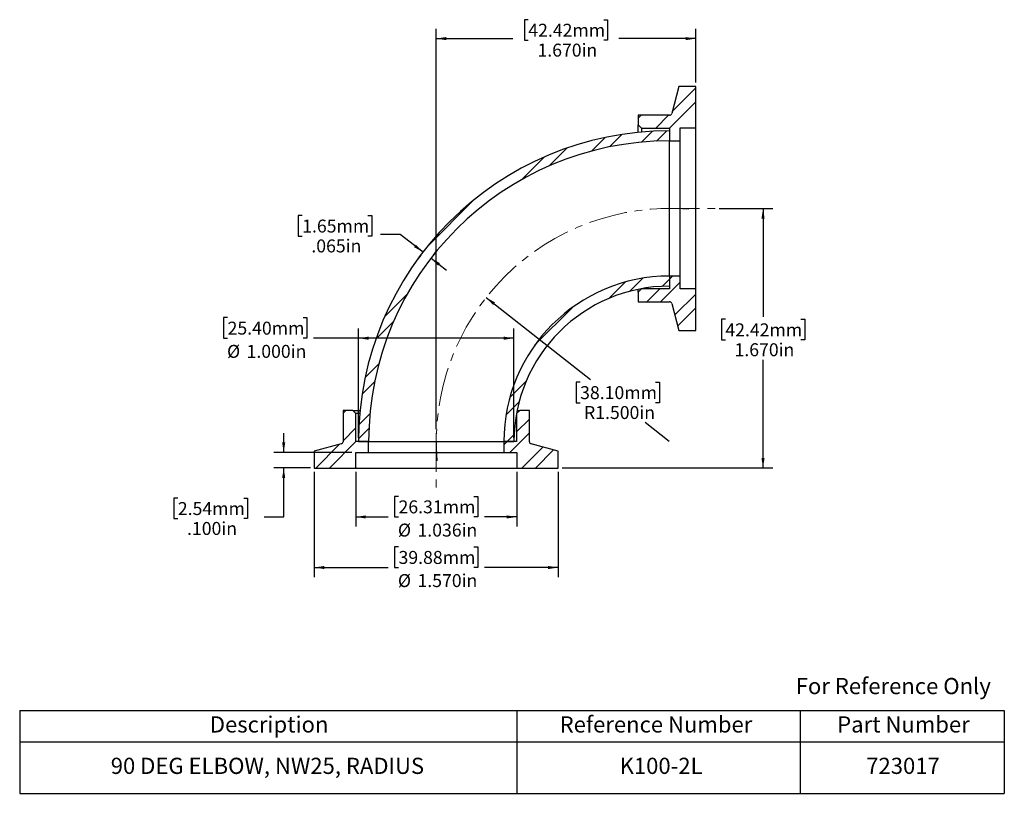
# Model space of a CAD drawing. Units: inches. Extents: x 0.7 to 13.3, y 1.9 to 11.8.
import ezdxf

# ---------------------------------------------------------------- set-up
doc = ezdxf.new("R2010")
doc.units = ezdxf.units.IN
doc.header["$MEASUREMENT"] = 0
doc.linetypes.add('CENTERX2', pattern=[0.8, 0.5, -0.1, 0.1, -0.1])
doc.layers.add('HID', color=7, linetype='Continuous')
doc.styles.add('SLDTEXTSTYLE0', font='GOTHIC.TTF', dxfattribs={"width": 0.913})
doc.dimstyles.new('SLDDIMSTYLE0', dxfattribs={"dimtxt": 0.166667, "dimasz": 0.13, "dimexe": 0, "dimexo": 0.0625, "dimgap": 0.041667, "dimtad": 0, "dimtih": 1, "dimtoh": 1, "dimdec": 3, "dimlfac": 0.5, "dimrnd": 1e-09, "dimzin": 12, "dimdsep": 46, "dimtxsty": 'SLDTEXTSTYLE0', "dimsah": 1, "dimcen": 0.09, "dimadec": 0, "dimazin": 3, "dimtfac": 1, "dimtdec": 3, "dimtofl": 0, "dimtmove": 0, "dimatfit": 3, "dimfxl": 0, "dimfrac": 2, "dimtolj": 1, "dimtzin": 12, "dimarcsym": 0})
doc.dimstyles.new('SLDDIMSTYLE1', dxfattribs={"dimtxt": 0.166667, "dimasz": 0.13, "dimexe": 0, "dimexo": 0.0625, "dimgap": 0.041667, "dimtad": 0, "dimtih": 1, "dimtoh": 1, "dimdec": 3, "dimlfac": 0.5, "dimrnd": 1e-09, "dimzin": 4, "dimdsep": 46, "dimtxsty": 'SLDTEXTSTYLE0', "dimsah": 1, "dimcen": 0.09, "dimadec": 0, "dimazin": 1, "dimtfac": 1, "dimtdec": 3, "dimtofl": 0, "dimtmove": 0, "dimatfit": 3, "dimfxl": 0, "dimfrac": 2, "dimtolj": 1, "dimtzin": 12, "dimarcsym": 0})
doc.dimstyles.new('SLDDIMSTYLE2', dxfattribs={"dimtxt": 0.166667, "dimasz": 0.13, "dimexe": 0, "dimexo": 0.0625, "dimgap": 0.041667, "dimtad": 0, "dimtih": 1, "dimtoh": 1, "dimdec": 3, "dimlfac": 0.5, "dimrnd": 1e-09, "dimzin": 12, "dimdsep": 46, "dimtxsty": 'SLDTEXTSTYLE0', "dimsah": 1, "dimcen": 0.09, "dimadec": 0, "dimazin": 3, "dimtfac": 1, "dimtdec": 3, "dimtmove": 0, "dimatfit": 0, "dimfxl": 0, "dimfrac": 2, "dimtolj": 1, "dimtzin": 12, "dimarcsym": 0})
doc.dimstyles.new('SLDDIMSTYLE3', dxfattribs={"dimtxt": 0.166667, "dimasz": 0.13, "dimexe": 0, "dimexo": 0.0625, "dimgap": 0.041667, "dimtad": 0, "dimtih": 1, "dimtoh": 1, "dimdec": 3, "dimlfac": 0.5, "dimrnd": 1e-09, "dimzin": 4, "dimdsep": 46, "dimtxsty": 'SLDTEXTSTYLE0', "dimsah": 1, "dimcen": 0, "dimadec": 0, "dimazin": 1, "dimtfac": 1, "dimtdec": 3, "dimtofl": 0, "dimtmove": 0, "dimatfit": 3, "dimfxl": 0, "dimfrac": 2, "dimtolj": 1, "dimtzin": 12, "dimarcsym": 0})
doc.dimstyles.new('SLDDIMSTYLE4', dxfattribs={"dimtxt": 0.166667, "dimasz": 0.13, "dimexe": 0, "dimexo": 0.0625, "dimgap": 0.041667, "dimtad": 0, "dimtih": 1, "dimtoh": 1, "dimdec": 3, "dimlfac": 0.5, "dimrnd": 1e-09, "dimzin": 4, "dimdsep": 46, "dimtxsty": 'SLDTEXTSTYLE0', "dimsah": 1, "dimcen": 0.09, "dimadec": 0, "dimazin": 1, "dimtfac": 1, "dimtdec": 3, "dimtmove": 0, "dimatfit": 0, "dimfxl": 0, "dimfrac": 2, "dimtolj": 1, "dimtzin": 12, "dimarcsym": 0})

# ---------------------------------------------------------------- blocks, each defined once
blk = doc.blocks.new('SW_TABLEANNOTATION_0')
at = {"layer": 'HID', "color": 0}
for p, q in [((0, 0), (0, -0.405)), ((0, 0), (6.399, 0)), ((6.399, 0), (6.399, -0.405)), ((6.399, 0), (10.043, 0)), ((10.043, 0), (10.043, -0.405)), ((10.043, 0), (12.672, 0)), ((12.672, 0), (12.672, -0.405)), ((0, -0.405), (0, -1.066)), ((0, -0.405), (6.399, -0.405)), ((6.399, -0.405), (6.399, -1.066)), ((6.399, -0.405), (10.043, -0.405)), ((10.043, -0.405), (10.043, -1.066)), ((10.043, -0.405), (12.672, -0.405)), ((12.672, -0.405), (12.672, -1.066)), ((0, -1.066), (6.399, -1.066)), ((6.399, -1.066), (10.043, -1.066)), ((10.043, -1.066), (12.672, -1.066))]:
    blk.add_line(p, q, dxfattribs=at)
at = {"layer": 'HID', "color": 0, "attachment_point": 1, "style": 'SLDTEXTSTYLE0'}
for s, insert, char_height in [('Description', (2.447, -0.075), 0.20833), ('Reference Number', (6.949, -0.075), 0.20833), ('Part Number', (10.521, -0.075), 0.20833), ('90 DEG ELBOW, NW25, RADIUS', (1.172, -0.608), 0.20833), ('K100-2L', (7.721, -0.608), 0.2083), ('723017', (10.895, -0.608), 0.2083)]:
    blk.add_mtext(s, dxfattribs=dict(at, insert=insert, char_height=char_height))
blk = doc.blocks.new('_D')
at = {"layer": 'HID'}
for p, q in [((4.987, 6.014), (4.987, 5.309)), ((7.059, 6.014), (7.059, 5.309)), ((5.538, 5.699), (5.487, 5.699)), ((5.487, 5.699), (5.487, 5.434)), ((6.509, 5.699), (6.559, 5.699)), ((6.559, 5.699), (6.559, 5.434)), ((4.987, 5.434), (5.403, 5.434)), ((5.487, 5.434), (5.538, 5.434)), ((6.559, 5.434), (6.509, 5.434)), ((7.059, 5.434), (6.644, 5.434))]:
    blk.add_line(p, q, dxfattribs=at)
for points in [[(4.987, 5.434), (5.117, 5.414), (5.117, 5.454)], [(7.059, 5.434), (6.929, 5.454), (6.929, 5.414)]]:
    blk.add_solid(points, dxfattribs=at)
at = {"layer": 'HID', "char_height": 0.1667, "attachment_point": 1, "style": 'SLDTEXTSTYLE0'}
for s, insert in [('26.31mm', (5.538, 5.647)), ('%%c', (5.53, 5.348)), ('1.036in', (5.782, 5.348))]:
    blk.add_mtext(s, dxfattribs=dict(at, insert=insert))
blk = doc.blocks.new('_D_1')
at = {"layer": 'HID'}
for p, q in [((4.453, 6.014), (4.453, 4.658)), ((7.593, 6.014), (7.593, 4.658)), ((5.538, 5.048), (5.487, 5.048)), ((5.487, 5.048), (5.487, 4.783)), ((6.509, 5.048), (6.559, 5.048)), ((6.559, 5.048), (6.559, 4.783)), ((4.453, 4.783), (5.403, 4.783)), ((5.487, 4.783), (5.538, 4.783)), ((6.559, 4.783), (6.509, 4.783)), ((7.593, 4.783), (6.644, 4.783))]:
    blk.add_line(p, q, dxfattribs=at)
for points in [[(4.453, 4.783), (4.583, 4.763), (4.583, 4.803)], [(7.593, 4.783), (7.463, 4.803), (7.463, 4.763)]]:
    blk.add_solid(points, dxfattribs=at)
at = {"layer": 'HID', "char_height": 0.1667, "attachment_point": 1, "style": 'SLDTEXTSTYLE0'}
for s, insert in [('39.88mm', (5.538, 4.996)), ('%%c', (5.53, 4.698)), ('1.570in', (5.782, 4.698))]:
    blk.add_mtext(s, dxfattribs=dict(at, insert=insert))
blk = doc.blocks.new('_D_2')
at = {"layer": 'HID'}
for p, q in [((9.663, 9.404), (10.354, 9.404)), ((10.229, 9.404), (10.229, 8.011)), ((9.744, 7.977), (9.693, 7.977)), ((9.693, 7.977), (9.693, 7.712)), ((10.715, 7.977), (10.765, 7.977)), ((10.765, 7.977), (10.765, 7.712)), ((9.693, 7.712), (9.744, 7.712)), ((10.765, 7.712), (10.715, 7.712)), ((10.229, 6.064), (10.229, 7.456)), ((7.643, 6.064), (10.354, 6.064))]:
    blk.add_line(p, q, dxfattribs=at)
for points in [[(10.229, 9.404), (10.209, 9.274), (10.249, 9.274)], [(10.229, 6.064), (10.249, 6.194), (10.209, 6.194)]]:
    blk.add_solid(points, dxfattribs=at)
at = {"layer": 'HID', "char_height": 0.1667, "attachment_point": 1, "style": 'SLDTEXTSTYLE0'}
for s, insert in [('42.42mm', (9.744, 7.925)), ('1.670in', (9.862, 7.669))]:
    blk.add_mtext(s, dxfattribs=dict(at, insert=insert))
blk = doc.blocks.new('_D_3')
at = {"layer": 'HID'}
for p, q in [((7.208, 11.833), (7.157, 11.833)), ((7.157, 11.833), (7.157, 11.568)), ((8.179, 11.833), (8.229, 11.833)), ((8.229, 11.833), (8.229, 11.568)), ((6.023, 6.564), (6.023, 11.715)), ((9.363, 11.024), (9.363, 11.715)), ((6.023, 11.59), (7.011, 11.59)), ((7.157, 11.568), (7.208, 11.568)), ((8.229, 11.568), (8.179, 11.568)), ((9.363, 11.59), (8.375, 11.59))]:
    blk.add_line(p, q, dxfattribs=at)
for points in [[(6.023, 11.59), (6.153, 11.57), (6.153, 11.61)], [(9.363, 11.59), (9.233, 11.61), (9.233, 11.57)]]:
    blk.add_solid(points, dxfattribs=at)
at = {"layer": 'HID', "char_height": 0.1667, "attachment_point": 1, "style": 'SLDTEXTSTYLE0'}
for s, insert in [('42.42mm', (7.208, 11.781)), ('1.670in', (7.326, 11.525))]:
    blk.add_mtext(s, dxfattribs=dict(at, insert=insert))
blk = doc.blocks.new('_D_4')
at = {"layer": 'HID'}
for p, q in [((4.298, 9.313), (4.247, 9.313)), ((4.247, 9.313), (4.247, 9.048)), ((5.145, 9.313), (5.196, 9.313)), ((5.196, 9.313), (5.196, 9.048)), ((4.247, 9.048), (4.298, 9.048)), ((5.196, 9.048), (5.145, 9.048)), ((5.558, 9.07), (5.308, 9.07)), ((5.853, 8.843), (5.558, 9.07)), ((5.823, 8.803), (5.777, 8.744)), ((5.956, 8.764), (6.154, 8.611)), ((5.987, 8.803), (6.032, 8.863))]:
    blk.add_line(p, q, dxfattribs=at)
for points in [[(5.853, 8.843), (5.762, 8.938), (5.738, 8.906)], [(5.956, 8.764), (6.047, 8.668), (6.071, 8.7)]]:
    blk.add_solid(points, dxfattribs=at)
at = {"layer": 'HID', "char_height": 0.1667, "attachment_point": 1, "style": 'SLDTEXTSTYLE0'}
for s, insert in [('1.65mm', (4.298, 9.261)), ('.065in', (4.416, 9.005))]:
    blk.add_mtext(s, dxfattribs=dict(at, insert=insert))
blk = doc.blocks.new('_D_5')
at = {"layer": 'HID'}
for p, q in [((6.665, 8.259), (8.007, 7.203)), ((7.875, 7.169), (7.824, 7.169)), ((7.824, 7.169), (7.824, 6.904)), ((8.845, 7.169), (8.896, 7.169)), ((8.896, 7.169), (8.896, 6.904)), ((7.824, 6.904), (7.875, 6.904)), ((8.896, 6.904), (8.845, 6.904)), ((9.023, 6.404), (8.712, 6.648))]:
    blk.add_line(p, q, dxfattribs=at)
blk.add_solid([(6.665, 8.259), (6.755, 8.162), (6.78, 8.194)], dxfattribs=at)
at = {"layer": 'HID', "char_height": 0.1667, "attachment_point": 1, "style": 'SLDTEXTSTYLE0'}
for s, insert in [('38.10mm', (7.875, 7.117)), ('R1.500in', (7.925, 6.861))]:
    blk.add_mtext(s, dxfattribs=dict(at, insert=insert))
blk = doc.blocks.new('_D_6')
at = {"layer": 'HID'}
for p, q in [((3.338, 7.999), (3.287, 7.999)), ((3.287, 7.999), (3.287, 7.734)), ((4.309, 7.999), (4.359, 7.999)), ((4.359, 7.999), (4.359, 7.734)), ((5.023, 6.454), (5.023, 7.859)), ((7.023, 6.454), (7.023, 7.859)), ((3.287, 7.734), (3.338, 7.734)), ((4.359, 7.734), (4.309, 7.734)), ((5.023, 7.734), (4.444, 7.734)), ((7.023, 7.734), (5.023, 7.734))]:
    blk.add_line(p, q, dxfattribs=at)
for points in [[(5.023, 7.734), (5.153, 7.714), (5.153, 7.754)], [(7.023, 7.734), (6.893, 7.754), (6.893, 7.714)]]:
    blk.add_solid(points, dxfattribs=at)
at = {"layer": 'HID', "char_height": 0.1667, "attachment_point": 1, "style": 'SLDTEXTSTYLE0'}
for s, insert in [('25.40mm', (3.338, 7.947)), ('%%c', (3.331, 7.648)), ('1.000in', (3.582, 7.648))]:
    blk.add_mtext(s, dxfattribs=dict(at, insert=insert))
blk = doc.blocks.new('_D_7')
at = {"layer": 'HID'}
for p, q in [((4.06, 6.264), (4.06, 6.514)), ((4.937, 6.264), (3.935, 6.264)), ((4.403, 6.064), (3.935, 6.064)), ((4.06, 5.434), (4.06, 6.064)), ((2.698, 5.677), (2.647, 5.677)), ((2.647, 5.677), (2.647, 5.413)), ((3.545, 5.677), (3.596, 5.677)), ((3.596, 5.677), (3.596, 5.413)), ((2.647, 5.413), (2.698, 5.413)), ((3.596, 5.413), (3.545, 5.413)), ((3.81, 5.434), (4.06, 5.434))]:
    blk.add_line(p, q, dxfattribs=at)
for points in [[(4.06, 6.264), (4.08, 6.394), (4.04, 6.394)], [(4.06, 6.064), (4.04, 5.934), (4.08, 5.934)]]:
    blk.add_solid(points, dxfattribs=at)
at = {"layer": 'HID', "char_height": 0.1667, "attachment_point": 1, "style": 'SLDTEXTSTYLE0'}
for s, insert in [('2.54mm', (2.698, 5.625)), ('.100in', (2.816, 5.369))]:
    blk.add_mtext(s, dxfattribs=dict(at, insert=insert))

msp = doc.modelspace()

# ---------------------------------------------------------------- hatches: boundary and pattern name
at = {"layer": 'HID', "linetype": 'Continuous', "lineweight": 18}
h = msp.add_hatch(dxfattribs=at)
h.set_pattern_fill('ANSI32', color=256, angle=3e-322, style=0)
edge = h.paths.add_edge_path(flags=0)
edge.add_line((9.0251, 10.6037), (8.6233, 10.6037))
edge.add_line((8.6233, 10.6037), (8.6233, 10.4787))
edge.add_line((8.6233, 10.4787), (8.6633, 10.4387))
edge.add_line((8.6633, 10.4387), (9.0233, 10.4387))
edge.add_line((9.0233, 10.4387), (9.0233, 10.2737))
edge.add_line((9.0233, 10.2737), (9.1633, 10.2737))
edge.add_line((9.1633, 10.2737), (9.1633, 10.4397))
edge.add_line((9.1633, 10.4397), (9.3633, 10.4397))
edge.add_line((9.3633, 10.4397), (9.3633, 10.9737))
edge.add_line((9.3633, 10.9737), (9.1473, 10.9737))
edge.add_line((9.1473, 10.9737), (9.0541, 10.626))
edge.add_arc((9.0251, 10.6337), 0.03, 270, 345, ccw=False)
h = msp.add_hatch(dxfattribs=at)
h.set_pattern_fill('ANSI32', color=256, angle=3e-322, style=0)
edge = h.paths.add_edge_path(flags=0)
edge.add_line((5.0233, 6.4037), (5.1533, 6.4037))
edge.add_arc((9.0233, 6.4037), 3.87, 90, 180, ccw=False)
edge.add_line((9.0233, 10.2737), (9.0233, 10.4037))
edge.add_arc((9.0233, 6.4037), 4, 90, 180)
h = msp.add_hatch(dxfattribs=at)
h.set_pattern_fill('ANSI32', color=256, angle=3e-322, style=0)
edge = h.paths.add_edge_path(flags=0)
edge.add_line((9.0233, 8.4037), (9.0233, 8.5337))
edge.add_arc((9.0233, 6.4037), 2.13, 90, 180)
edge.add_line((6.8933, 6.4037), (7.0233, 6.4037))
edge.add_arc((9.0233, 6.4037), 2, 90, 180, ccw=False)
h = msp.add_hatch(dxfattribs=at)
h.set_pattern_fill('ANSI32', color=256, angle=3e-322, style=0)
edge = h.paths.add_edge_path(flags=0)
edge.add_line((8.6233, 8.2037), (9.0251, 8.2037))
edge.add_arc((9.0251, 8.1737), 0.03, 15, 90, ccw=False)
edge.add_line((9.0541, 8.1815), (9.1473, 7.8337))
edge.add_line((9.1473, 7.8337), (9.3633, 7.8337))
edge.add_line((9.3633, 7.8337), (9.3633, 8.3677))
edge.add_line((9.3633, 8.3677), (9.1633, 8.3677))
edge.add_line((9.1633, 8.3677), (9.1633, 8.5337))
edge.add_line((9.1633, 8.5337), (9.0233, 8.5337))
edge.add_line((9.0233, 8.5337), (9.0233, 8.3687))
edge.add_line((9.0233, 8.3687), (8.6633, 8.3687))
edge.add_line((8.6633, 8.3687), (8.6233, 8.3287))
edge.add_line((8.6233, 8.3287), (8.6233, 8.2037))
h = msp.add_hatch(dxfattribs=at)
h.set_pattern_fill('ANSI32', color=256, angle=3e-322, style=0)
edge = h.paths.add_edge_path(flags=0)
edge.add_line((4.8233, 6.8037), (4.8233, 6.4019))
edge.add_arc((4.7933, 6.4019), 0.03, 285, 360, ccw=False)
edge.add_line((4.801, 6.3729), (4.4533, 6.2797))
edge.add_line((4.4533, 6.2797), (4.4533, 6.0637))
edge.add_line((4.4533, 6.0637), (4.9873, 6.0637))
edge.add_line((4.9873, 6.0637), (4.9873, 6.2637))
edge.add_line((4.9873, 6.2637), (5.1533, 6.2637))
edge.add_line((5.1533, 6.2637), (5.1533, 6.4037))
edge.add_line((5.1533, 6.4037), (4.9883, 6.4037))
edge.add_line((4.9883, 6.4037), (4.9883, 6.7637))
edge.add_line((4.9883, 6.7637), (4.9483, 6.8037))
edge.add_line((4.9483, 6.8037), (4.8233, 6.8037))
h = msp.add_hatch(dxfattribs=at)
h.set_pattern_fill('ANSI32', color=256, angle=3e-322, style=0)
edge = h.paths.add_edge_path(flags=0)
edge.add_line((7.2233, 6.4019), (7.2233, 6.8037))
edge.add_line((7.2233, 6.8037), (7.0983, 6.8037))
edge.add_line((7.0983, 6.8037), (7.0583, 6.7637))
edge.add_line((7.0583, 6.7637), (7.0583, 6.4037))
edge.add_line((7.0583, 6.4037), (6.8933, 6.4037))
edge.add_line((6.8933, 6.4037), (6.8933, 6.2637))
edge.add_line((6.8933, 6.2637), (7.0593, 6.2637))
edge.add_line((7.0593, 6.2637), (7.0593, 6.0637))
edge.add_line((7.0593, 6.0637), (7.5933, 6.0637))
edge.add_line((7.5933, 6.0637), (7.5933, 6.2797))
edge.add_line((7.5933, 6.2797), (7.2455, 6.3729))
edge.add_arc((7.2533, 6.4019), 0.03, 180, 255, ccw=False)

# ---------------------------------------------------------------- linework, layer by layer
at = {"color": 7, "linetype": 'Continuous', "lineweight": 25}
for p, q in [((9.1473, 10.9737), (9.0541, 10.626)), ((9.3633, 10.9737), (9.1473, 10.9737)), ((9.3633, 10.4397), (9.3633, 10.9737)), ((9.0251, 10.6037), (8.6233, 10.6037)), ((8.6233, 10.6037), (8.6233, 10.4787)), ((8.6633, 10.4387), (8.6233, 10.4787)), ((8.6233, 10.3837), (8.6233, 10.4787)), ((8.6633, 10.4387), (8.6633, 10.3875)), ((8.6633, 10.4387), (9.0233, 10.4387)), ((9.0233, 10.4387), (9.0233, 10.2737)), ((9.0233, 10.4037), (9.0233, 10.2737)), ((9.1633, 10.4397), (9.3633, 10.4397)), ((9.1633, 10.2737), (9.1633, 10.4397)), ((9.3633, 8.3677), (9.3633, 10.4397)), ((9.0233, 10.2737), (9.1633, 10.2737)), ((9.0233, 8.5337), (9.0233, 10.2737)), ((9.1633, 8.5337), (9.1633, 10.2737)), ((9.1633, 8.5337), (9.0233, 8.5337)), ((9.0233, 8.5337), (9.0233, 8.3687)), ((9.0233, 8.5337), (9.0233, 8.4037)), ((9.1633, 8.3677), (9.1633, 8.5337)), ((8.6233, 8.3287), (8.6633, 8.3687)), ((8.6633, 8.3711), (8.6633, 8.3687)), ((9.0233, 8.3687), (8.6633, 8.3687)), ((9.3633, 8.3677), (9.1633, 8.3677)), ((9.3633, 7.8337), (9.3633, 8.3677)), ((8.6233, 8.3287), (8.6233, 8.3633)), ((8.6233, 8.3287), (8.6233, 8.2037)), ((8.6233, 8.2037), (9.0251, 8.2037)), ((9.0541, 8.1815), (9.1473, 7.8337)), ((9.1473, 7.8337), (9.3633, 7.8337)), ((4.8233, 6.8037), (4.8233, 6.4019)), ((4.9483, 6.8037), (4.8233, 6.8037)), ((4.9483, 6.8037), (4.9883, 6.7637)), ((4.9483, 6.8037), (5.0433, 6.8037)), ((5.0395, 6.7637), (4.9883, 6.7637)), ((4.9883, 6.4037), (4.9883, 6.7637)), ((7.0583, 6.7637), (7.0559, 6.7637)), ((7.0583, 6.7637), (7.0983, 6.8037)), ((7.0583, 6.7637), (7.0583, 6.4037)), ((7.0637, 6.8037), (7.0983, 6.8037)), ((7.2233, 6.8037), (7.0983, 6.8037)), ((7.2233, 6.4019), (7.2233, 6.8037)), ((4.801, 6.3729), (4.4533, 6.2797)), ((5.1533, 6.4037), (4.9883, 6.4037)), ((5.0233, 6.4037), (5.1533, 6.4037)), ((5.1533, 6.4037), (6.8933, 6.4037)), ((5.1533, 6.2637), (5.1533, 6.4037)), ((6.8933, 6.4037), (7.0233, 6.4037)), ((6.8933, 6.4037), (6.8933, 6.2637)), ((7.0583, 6.4037), (6.8933, 6.4037)), ((7.5933, 6.2797), (7.2455, 6.3729)), ((4.4533, 6.2797), (4.4533, 6.0637)), ((4.9873, 6.0637), (4.9873, 6.2637)), ((4.9873, 6.2637), (5.1533, 6.2637)), ((5.1533, 6.2637), (6.8933, 6.2637)), ((6.8933, 6.2637), (7.0593, 6.2637)), ((7.0593, 6.2637), (7.0593, 6.0637)), ((7.5933, 6.0637), (7.5933, 6.2797)), ((4.4533, 6.0637), (4.9873, 6.0637)), ((4.9873, 6.0637), (7.0593, 6.0637)), ((7.0593, 6.0637), (7.5933, 6.0637))]:
    msp.add_line(p, q, dxfattribs=at)
for centre, radius, start, end in [((9.0251, 10.6337), 0.03, 270, 345), ((9.0233, 6.4037), 4, 90, 180), ((9.0233, 6.4037), 3.87, 90, 180), ((9.0233, 6.4037), 2.13, 90, 180), ((9.0233, 6.4037), 2, 90, 180), ((9.0251, 8.1737), 0.03, 15, 90), ((4.7933, 6.4019), 0.03, 285, 0), ((7.2533, 6.4019), 0.03, 180, 255)]:
    msp.add_arc(centre, radius, start, end, dxfattribs=at)
at = {"layer": 'HID', "linetype": 'CENTERX2', "lineweight": 18}
for p, q in [((8.9133, 9.4037), (9.6133, 9.4037)), ((6.0233, 6.5137), (6.0233, 5.8137))]:
    msp.add_line(p, q, dxfattribs=at)
msp.add_arc((9.0233, 6.4037), 3, 85.22535, 184.77465, dxfattribs=at)

# ---------------------------------------------------------------- block references
at = {"layer": 'HID'}
msp.add_blockref('SW_TABLEANNOTATION_0', (0.6624, 2.9428), dxfattribs=at)

# ---------------------------------------------------------------- texts
at = {"color": 7, "linetype": 'Continuous', "lineweight": 0, "insert": (10.6501, 3.3616), "char_height": 0.208333, "attachment_point": 1, "style": 'SLDTEXTSTYLE0'}
msp.add_mtext('For Reference Only', dxfattribs=at)

# ---------------------------------------------------------------- dimensions: what is measured, and where the dimension line sits
at = {"layer": 'HID'}
for base, p1, p2, angle, dimstyle, picture, middle in [((9.3633, 11.5897), (6.0233, 6.5137), (9.3633, 10.9737), 0, 'SLDDIMSTYLE1', '_D_3', (7.6933, 11.5897)), ((10.2294, 9.4037), (7.5933, 6.0637), (9.6133, 9.4037), 90, 'SLDDIMSTYLE1', '_D_2', (10.2294, 7.7337)), ((5.853, 8.8429), (5.956, 8.7636), (5.853, 8.8429), 322.42594, 'SLDDIMSTYLE2', '_D_4', (5.5581, 9.0698)), ((4.0596, 6.2637), (4.4533, 6.0637), (4.9873, 6.2637), 90, 'SLDDIMSTYLE4', '_D_7', (4.0596, 5.4338))]:
    dim = msp.add_linear_dim(base=base, p1=p1, p2=p2, angle=angle, dimstyle=dimstyle, dxfattribs=at)
    dim.commit()
    dim.dimension.update_dxf_attribs({"geometry": picture, "text_midpoint": middle, "dimtype": 160})
dim = msp.add_radius_dim(center=(9.0233, 6.4037), mpoint=(6.6653, 8.2585), dimstyle='SLDDIMSTYLE3', dxfattribs=at)
dim.commit()
dim.dimension.update_dxf_attribs({"geometry": '_D_5', "text_midpoint": (8.3599, 6.9256), "dimtype": 164})
for base, p1, p2, dimstyle, picture, middle in [((5.0233, 7.7337), (7.0233, 6.4037), (5.0233, 6.4037), 'SLDDIMSTYLE1', '_D_6', (3.8233, 7.7337)), ((7.5933, 4.7834), (4.4533, 6.0637), (7.5933, 6.0637), 'SLDDIMSTYLE1', '_D_1', (6.0233, 4.7834)), ((7.0593, 5.4338), (4.9873, 6.0637), (7.0593, 6.0637), 'SLDDIMSTYLE0', '_D', (6.0233, 5.4338))]:
    dim = msp.add_linear_dim(base=base, p1=p1, p2=p2, angle=0, text='%%c<>', dimstyle=dimstyle, dxfattribs=at)
    dim.commit()
    dim.dimension.update_dxf_attribs({"geometry": picture, "text_midpoint": middle, "dimtype": 160})

doc.saveas('drawing.dxf')
